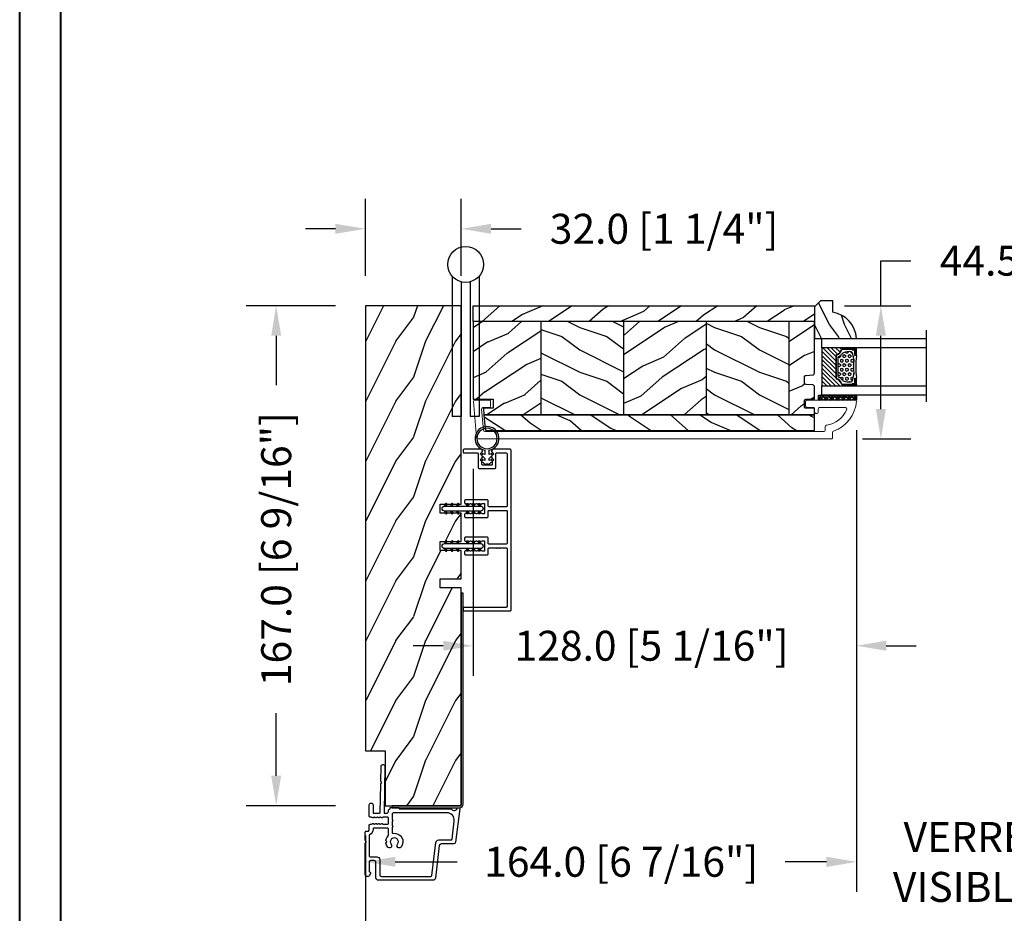
# Model space of a CAD drawing. Units: millimetres. Extents: x 986 to 32820, y -2000 to 1288.
# Drawn here: x 2173 to 2502, y -1847 to -1549 of the extents above; entities that cross this region are included whole.
import ezdxf

# ---------------------------------------------------------------- set-up
doc = ezdxf.new("R2010")
doc.units = ezdxf.units.MM
doc.header["$MEASUREMENT"] = 0
doc.header["$PDMODE"] = 3
for name, color, linetype in [('Colonial glass stop-Pareclose colonial', 5, 'Continuous'), ('Colonial sash-Volet colonial', 4, 'Continuous'), ('Dimensions-Cotes', 7, 'Continuous'), ('Text French-Texte Français', 7, 'Continuous')]:
    doc.layers.add(name, color=color, linetype=linetype)
doc.styles.add('Century-10', font='GOTHIC.TTF', dxfattribs={"height": 10})
doc.linetypes.add('Amzigzag', pattern='A,0.0001,[136,genltshp.shx,S=0.04,R=0,X=0,Y=0],-11', length=11.0001)
doc.dimstyles.new('1-1', dxfattribs={"dimtxt": 10, "dimasz": 10, "dimexe": 10, "dimexo": 10, "dimgap": 10, "dimtad": 0, "dimtih": 1, "dimtoh": 1, "dimdec": 1, "dimzin": 0, "dimdsep": 46, "dimtxsty": 'Century-10', "dimcen": 0, "dimadec": 1, "dimazin": 0, "dimtfac": 1, "dimtdec": 1, "dimtofl": 0, "dimtmove": 0, "dimatfit": 3, "dimfxl": 0, "dimtolj": 1, "dimtzin": 0, "dimarcsym": 0})
pattern_1 = [(216.8699, (-523.9783, 25.2808), (44.999999, 30.000002), [7.5, -67.5]), (206.5651, (-514.978, 20.781), (-14.99999, -15.00002), [16.7705, -16.7705]), (198.4349, (-514.9783, 13.281), (-30.000007, -14.999976), [9.48684, -37.94733])]
pattern_2 = [(336.8699, (-545.9687, 7.977), (-48.480763, 23.971141), [7.5, -67.5]), (326.5651, (-546.5715, 18.021), (20.49039, -5.49036), [16.7705, -16.7705]), (318.4349, (-540.0764, 21.771), (27.990364, -18.48078), [9.48684, -37.94733])]

# ---------------------------------------------------------------- blocks, each defined once
blk = doc.blocks.new('PB-048-2')
h = blk.add_hatch()
h.set_pattern_fill('WOOD1', color=1, scale=20, style=0, pattern_type=2)
h.set_pattern_definition([(216.8699, (-8.35, -135.516), (60, 40), [10, -90]), (206.565, (3.65, -141.516), (-19.99998, -20.00003), [22.3607, -22.3607]), (198.435, (3.65, -151.516), (-40.00001, -19.99997), [12.6491, -50.5964])])
h.paths.add_polyline_path([(100.74, 32), (100.74, 25), (97.74, 25), (97.74, 32), (88.24, 32), (88.24, 25), (85.24, 25), (85.24, 32), (75.74, 32), (75.74, 25), (72.74, 25), (72.74, 32), (0, 32), (0, 6.6), (18.3, 6.6), (18.3, 0), (167, 0), (167, 32)])
at = {"color": 4}
blk.add_lwpolyline([(0, 6.6), (0, 32), (72.74, 32), (72.74, 25), (75.74, 25), (75.74, 32), (85.24, 32), (85.24, 25), (88.24, 25), (88.24, 32), (97.74, 32), (97.74, 25), (100.74, 25), (100.74, 32), (167, 32), (167, 0), (18.3, 0), (18.3, 6.6)], close=True, dxfattribs=at)
blk = doc.blocks.new('PB-044')
at = {"color": 181}
blk.add_lwpolyline([(71.32, 0.31), (0.81, 0.31, -0.414214), (0.31, 0.81), (0.31, 23.34), (-0.34, 23.34), (-0.34, 0.81, 0.414214), (0.81, -0.34), (71.32, -0.34)], format="xyb", close=True, dxfattribs=at)
blk = doc.blocks.new('D-007')
at = {"color": 181}
for points in [[(0.18, -12, -0.84045), (-0.04, -12.74), (-11.13, -11.38, -0.378866), (-11.7, -10.73), (-11.7, -6.52, 0.384203), (-12.24, -5.93), (-23.13, -4.64, -0.384203), (-23.85, -3.85), (-23.85, 14.43, -0.414214), (-23.05, 15.23), (-17.88, 15.23, 0.414214), (-17.28, 15.83), (-17.28, 16.99, 0.344238), (-17.66, 17.47), (-20.87, 17.48, 0.3902), (-21.17, 17.2, -0.505766), (-21.45, 17.03), (-22.27, 17.37, -0.305321), (-22.58, 17.83), (-22.58, 18.28, -0.414214), (-22.08, 18.78), (-11.48, 18.78, -0.198912), (-11.31, 18.7), (-11.13, 18.53, 0.414214), (-10.85, 18.53), (-10.68, 18.7, -0.198912), (-10.5, 18.78), (-7.75, 18.78, -0.414214), (-7.45, 18.48), (-7.45, 17.82, 0.170626), (-7.42, 17.73, 0.240371), (-6.85, 17.48), (-5.45, 17.48, -0.414214), (-5.15, 17.18), (-5.15, 16.76, 0.117306), (-5.13, 16.69), (-4.91, 16.25, -0.403953), (-5, 15.99, 0.220674), (-5.15, 15.79, 0.168278), (-5.13, 15.69), (-4.91, 15.25, -0.403953), (-5, 14.99, 0.220674), (-5.15, 14.79, 0.168278), (-5.13, 14.69), (-4.91, 14.25, -0.403953), (-5, 13.99, 0.220674), (-5.15, 13.79, 0.168278), (-5.13, 13.69), (-4.91, 13.25, -0.403953), (-5, 12.99, 0.273678), (-5.15, 12.73), (-5.15, 11.38, 0.414214), (-4.85, 11.08), (-3.05, 11.08, 0.414214), (-2.75, 11.38), (-2.75, 12.73, 0.273678), (-2.91, 12.99, -0.403953), (-2.99, 13.25), (-2.77, 13.69, 0.168278), (-2.76, 13.79, 0.220674), (-2.91, 13.99, -0.403953), (-2.99, 14.25), (-2.77, 14.69, 0.168278), (-2.76, 14.79, 0.220674), (-2.91, 14.99, -0.403953), (-2.99, 15.25), (-2.77, 15.69, 0.168278), (-2.76, 15.79, 0.220674), (-2.91, 15.99, -0.403953), (-2.99, 16.25), (-2.77, 16.69, 0.117306), (-2.75, 16.76), (-2.75, 17.18, -0.414214), (-2.45, 17.48), (1.35, 17.48, -0.414214), (1.95, 16.88), (1.95, 16.81, -0.414214), (1.35, 16.21), (-1.18, 16.21, 0.414214), (-1.48, 15.91), (-1.48, 14.09, 0.409111), (-1.19, 13.79), (8.28, 13.62, -0.198912), (8.46, 13.55), (8.62, 13.38, 0.414214), (8.9, 13.37), (9.08, 13.54, -0.198912), (9.25, 13.61), (14.2, 13.52, -0.414214), (14.79, 12.91), (14.79, 12.84, -0.414214), (14.18, 12.25), (-1.18, 12.52, 0.414214), (-1.48, 12.22), (-1.48, 11.68, 0.414214), (-0.88, 11.08), (-0.6, 11.08, -0.341999), (-0.02, 10.63, 0.341999), (0.17, 10.48), (0.4, 10.48), (0.4, 7.48), (0.2, 7.48, 0.414214), (0, 7.28), (0, -9.74, -0.210042), (-0.1, -9.96, 0.524065)], [(-10.18, -10.18), (-4.1, -10.93, 0.450467), (-1.3, -8.45), (-1.3, 9.21, 0.414214), (-1.9, 9.81), (-3.5, 9.81, 0.341999), (-3.69, 9.66, -0.774597), (-4.08, 9.66, 0.341999), (-4.27, 9.81), (-5.5, 9.81, 0.341999), (-5.69, 9.66, -0.774597), (-6.08, 9.66, 0.341999), (-6.27, 9.81), (-7.87, 9.81, 0.454272), (-8.17, 9.47, -0.674109), (-12.76, 6.85, -1), (-11.83, 8.03, 2.060023), (-11.83, 10.15, -1), (-12.76, 11.33, -0.124116), (-11.48, 11.89, -0.244295), (-11.26, 11.82), (-11.14, 11.69, 0.414214), (-10.85, 11.69), (-10.72, 11.82, -0.244295), (-10.5, 11.89, -0.148245), (-9.03, 11.15, 0.192761), (-8.85, 11.08), (-6.72, 11.08, 0.414214), (-6.42, 11.38), (-6.42, 15.91, 0.435632), (-6.74, 16.21, -0.311175), (-8.66, 17.33, 0.291386), (-8.93, 17.51), (-15.71, 17.51, 0.414214), (-16.01, 17.21), (-16.01, 14.96, -0.414214), (-17.01, 13.96), (-21.98, 13.96, 0.414214), (-22.58, 13.36), (-22.58, -3.13, 0.390067), (-22.31, -3.43), (-11.28, -4.75, -0.379786), (-10.4, -5.74), (-10.4, -9.93, 0.378866)]]:
    blk.add_lwpolyline(points, format="xyb", close=True, dxfattribs=at)
blk = doc.blocks.new('D-072')
for points in [[(-0.71, 5.74, 1), (-0.54, 5.28), (0, 5.47), (0, 6)], [(-0.71, 3.74, 1), (-0.54, 3.28), (0, 3.47), (0, 4)], [(2.41, 5.74, -1), (2.24, 5.28), (1.7, 5.47), (1.7, 6)], [(2.41, 3.74, -1), (2.24, 3.28), (1.7, 3.47), (1.7, 4)], [(-0.71, 1.74, 1), (-0.54, 1.28), (0, 1.47), (0, 2)], [(2.41, 1.74, -1), (2.24, 1.28), (1.7, 1.47), (1.7, 2)], [(-0.71, -1.74, -1), (-0.54, -1.28), (0, -1.47), (0, -2)], [(-0.71, -3.74, -1), (-0.54, -3.28), (0, -3.47), (0, -4)], [(2.41, -1.74, 1), (2.24, -1.28), (1.7, -1.47), (1.7, -2)], [(2.41, -3.74, 1), (2.24, -3.28), (1.7, -3.47), (1.7, -4)], [(-0.71, -5.74, -1), (-0.54, -5.28), (0, -5.47), (0, -6)], [(2.41, -5.74, 1), (2.24, -5.28), (1.7, -5.47), (1.7, -6)]]:
    blk.add_hatch(color=2).paths.add_polyline_path(points)
at = {"color": 2}
blk.add_lwpolyline([(1.7, -6, -1), (0, -6), (0, 6, -1), (1.7, 6)], format="xyb", close=True, dxfattribs=at)
for points in [[(0, 6), (-0.71, 5.74, 1), (-0.54, 5.28), (0, 5.47)], [(0, 4), (-0.71, 3.74, 1), (-0.54, 3.28), (0, 3.47)], [(1.7, 5.47), (2.24, 5.28, 1), (2.41, 5.74), (1.7, 6)], [(1.7, 3.47), (2.24, 3.28, 1), (2.41, 3.74), (1.7, 4)], [(0, 2), (-0.71, 1.74, 1), (-0.54, 1.28), (0, 1.47)], [(1.7, 1.47), (2.24, 1.28, 1), (2.41, 1.74), (1.7, 2)], [(0, -2), (-0.71, -1.74, -1), (-0.54, -1.28), (0, -1.47)], [(0, -4), (-0.71, -3.74, -1), (-0.54, -3.28), (0, -3.47)], [(1.7, -1.47), (2.24, -1.28, -1), (2.41, -1.74), (1.7, -2)], [(1.7, -3.47), (2.24, -3.28, -1), (2.41, -3.74), (1.7, -4)], [(0, -6), (-0.71, -5.74, -1), (-0.54, -5.28), (0, -5.47)], [(1.7, -5.47), (2.24, -5.28, -1), (2.41, -5.74), (1.7, -6)]]:
    blk.add_lwpolyline(points, format="xyb", dxfattribs=at)
blk = doc.blocks.new('PB-031')
at = {"color": 181}
blk.add_lwpolyline([(25.06, -6.26, 0.168278), (24.96, -6.27), (24.53, -6.49, -0.403953), (24.26, -6.41, 0.220674), (24.06, -6.26, 0.168278), (23.96, -6.27), (23.53, -6.49, -0.403953), (23.26, -6.41, 0.273678), (23, -6.25), (22.03, -6.25, 0.414214), (21.73, -6.55), (21.73, -9.45, 0.414214), (22.03, -9.75), (23, -9.75, 0.273678), (23.26, -9.6, -0.403953), (23.53, -9.51), (23.96, -9.73, 0.168278), (24.06, -9.75, 0.220674), (24.26, -9.6, -0.403953), (24.53, -9.51), (24.96, -9.73, 0.168278), (25.06, -9.75, 0.220674), (25.26, -9.6, -0.403953), (25.53, -9.51), (25.96, -9.73, 0.168278), (26.06, -9.75, 0.220674), (26.26, -9.6, -0.403953), (26.53, -9.51), (26.83, -9.67, -0.28315), (27, -9.94), (27, -15.7, -0.414214), (26.7, -16), (26.1, -16, -0.414214), (25.8, -15.7), (25.8, -11.25, 0.414214), (25.5, -10.95), (20.93, -10.95, -0.414214), (20.53, -10.55), (20.53, -5.45, -0.414214), (20.93, -5.05), (25.5, -5.05, 0.414214), (25.8, -4.75), (25.8, -1.6, 0.414197), (25.5, -1.3), (8.09, -1.3, 0.41423), (7.79, -1.6), (7.79, -7.3, 0.414214), (8.09, -7.6), (9.74, -7.6, -0.414214), (10.14, -8), (10.14, -15.2, -0.414214), (9.84, -15.5), (9.12, -15.5, -0.28315), (8.86, -15.33), (8.7, -15.03, -0.403953), (8.78, -14.76, 0.220674), (8.93, -14.56, 0.168278), (8.92, -14.46), (8.7, -14.03, -0.403953), (8.78, -13.76, 0.220674), (8.93, -13.56, 0.168278), (8.92, -13.46), (8.7, -13.03, -0.403953), (8.78, -12.76, 0.220674), (8.93, -12.56, 0.168278), (8.92, -12.46), (8.7, -12.03, -0.403953), (8.78, -11.76, 0.220674), (8.93, -11.56, 0.168278), (8.92, -11.46), (8.7, -11.03, -0.403953), (8.78, -10.76, 0.220674), (8.93, -10.56, 0.168278), (8.92, -10.46), (8.7, -10.03, -0.403953), (8.78, -9.76, 0.273678), (8.94, -9.5), (8.94, -9.1, 0.414214), (8.64, -8.8), (5.74, -8.8, 0.414214), (5.44, -9.1), (5.44, -9.5, 0.273678), (5.59, -9.76, -0.403953), (5.68, -10.03), (5.46, -10.46, 0.168278), (5.44, -10.56, 0.220674), (5.59, -10.76, -0.403953), (5.68, -11.03), (5.46, -11.46, 0.168278), (5.44, -11.56, 0.220674), (5.59, -11.76, -0.403953), (5.68, -12.03), (5.46, -12.46, 0.168278), (5.44, -12.56, 0.220674), (5.59, -12.76, -0.403953), (5.68, -13.03), (5.46, -13.46, 0.168278), (5.44, -13.56, 0.220674), (5.59, -13.76, -0.403953), (5.68, -14.03), (5.46, -14.46, 0.168278), (5.44, -14.56, 0.220674), (5.59, -14.76, -0.403953), (5.68, -15.03), (5.52, -15.33, -0.28315), (5.25, -15.5), (4.54, -15.5, -0.414214), (4.24, -15.2), (4.24, -8, -0.414214), (4.64, -7.6), (6.29, -7.6, 0.414214), (6.59, -7.3), (6.59, -1.6, 0.414226), (6.29, -1.3), (-4.41, -1.3, 0.414201), (-4.71, -1.6), (-4.71, -7.3, 0.414214), (-4.41, -7.6), (-2.76, -7.6, -0.414214), (-2.36, -8), (-2.36, -15.2, -0.414214), (-2.66, -15.5), (-3.37, -15.5, -0.28315), (-3.64, -15.34), (-3.8, -15.03, -0.403953), (-3.71, -14.76, 0.220674), (-3.56, -14.56, 0.168278), (-3.58, -14.46), (-3.8, -14.03, -0.403953), (-3.71, -13.76, 0.220674), (-3.56, -13.56, 0.168278), (-3.58, -13.46), (-3.8, -13.03, -0.403953), (-3.71, -12.76, 0.220674), (-3.56, -12.56, 0.168278), (-3.58, -12.46), (-3.8, -12.03, -0.403953), (-3.71, -11.76, 0.220674), (-3.56, -11.56, 0.168278), (-3.58, -11.46), (-3.8, -11.03, -0.403953), (-3.71, -10.76, 0.220674), (-3.56, -10.56, 0.168278), (-3.58, -10.46), (-3.8, -10.03, -0.403953), (-3.71, -9.76, 0.273678), (-3.56, -9.5), (-3.56, -9.1, 0.414214), (-3.86, -8.8), (-6.76, -8.8, 0.414214), (-7.06, -9.1), (-7.06, -9.5, 0.273678), (-6.9, -9.76, -0.403953), (-6.82, -10.03), (-7.04, -10.46, 0.168278), (-7.05, -10.56, 0.220674), (-6.9, -10.76, -0.403953), (-6.82, -11.03), (-7.04, -11.46, 0.168278), (-7.05, -11.56, 0.220674), (-6.9, -11.76, -0.403953), (-6.82, -12.03), (-7.04, -12.46, 0.168278), (-7.05, -12.56, 0.220674), (-6.9, -12.76, -0.403953), (-6.82, -13.03), (-7.04, -13.46, 0.168278), (-7.05, -13.56, 0.220674), (-6.9, -13.76, -0.403953), (-6.82, -14.03), (-7.04, -14.46, 0.168278), (-7.05, -14.56, 0.220674), (-6.9, -14.76, -0.403953), (-6.82, -15.03), (-6.97, -15.34, -0.28315), (-7.24, -15.5), (-7.96, -15.5, -0.414214), (-8.26, -15.2), (-8.26, -8, -0.414214), (-7.86, -7.6), (-6.21, -7.6, 0.414214), (-5.91, -7.3), (-5.91, -5.09, 0.341999), (-5.98, -5, -0.774597), (-5.98, -4.8, 0.341999), (-5.91, -4.71), (-5.91, -4.09, 0.341999), (-5.98, -4, -0.774597), (-5.98, -3.8, 0.341999), (-5.91, -3.71), (-5.91, -1.6, 0.414214), (-6.21, -1.3), (-25.5, -1.3, 0.414214), (-25.8, -1.6), (-25.8, -15.7, -0.414214), (-26.1, -16), (-26.7, -16, -0.414214), (-27, -15.7), (-27, -0.3, -0.414214), (-26.7, 0), (26.7, 0, -0.414214), (27, -0.3), (27, -6.07, -0.28315), (26.83, -6.34), (26.53, -6.49, -0.403953), (26.26, -6.41, 0.220674), (26.06, -6.26, 0.168278), (25.96, -6.27), (25.53, -6.49, -0.403953), (25.26, -6.41, 0.220674)], format="xyb", close=True, dxfattribs=at)
blk = doc.blocks.new('CF-026')
at = {"color": 30}
blk.add_lwpolyline([(-0.75, 9.33), (-1.96, 8.89, -0.810153), (-2.18, 9.25), (-0.75, 10.63), (-0.75, 11.33), (-1.96, 10.89, -0.810153), (-2.18, 11.25), (-0.75, 12.63), (-0.41, 12.63, 0.51148), (0.41, 12.63), (0.75, 12.63), (2.18, 11.25, -0.810153), (1.96, 10.89), (0.75, 11.33), (0.75, 10.63), (2.18, 9.25, -0.810153), (1.96, 8.89), (0.75, 9.33), (0.75, 7.93, -10.572078), (-0.75, 7.93)], format="xyb", close=True, dxfattribs=at)
blk.add_circle((0, 4), 3.4, dxfattribs=at)
blk = doc.blocks.new('PB-022')
h = blk.add_hatch()
h.set_pattern_fill('WOOD1', color=1, scale=15, angle=120, style=0, pattern_type=2)
h.set_pattern_definition([(336.8699, (214.3102, 7.977), (-48.480763, 23.97114), [7.5, -67.5]), (326.565, (213.7073, 18.021), (20.4904, -5.49036), [16.7705, -16.7705]), (318.435, (220.2025, 21.771), (27.99036, -18.48078), [9.4868, -37.9473])])
h.paths.add_polyline_path([(114, 0), (0, 0), (0, -5.25), (114, -5.25)])
h = blk.add_hatch()
h.set_pattern_fill('WOOD1', color=1, scale=15, angle=120, style=0, pattern_type=2)
h.set_pattern_definition(pattern_2)
edge = h.paths.add_edge_path()
edge.add_line((8.6, -5.25), (0, -5.25))
edge.add_line((0, -5.25), (0, -22.57))
edge.add_arc((0.5, -22.57), 0.5, 180, 270)
edge.add_line((0.5, -23.07), (2.8, -23.27))
edge.add_arc((2.8, -23.77), 0.5, 0, 90, ccw=False)
edge.add_line((3.3, -23.77), (3.3, -25.77))
edge.add_arc((2.8, -25.77), 0.5, -90, 0, ccw=False)
edge.add_line((2.8, -26.27), (0.5, -26.47))
edge.add_arc((0.5, -26.97), 0.5, 90, 180)
edge.add_line((0, -26.97), (0, -31.25))
edge.add_line((0, -31.25), (2.87, -31.25))
edge.add_arc((2.87, -31.75), 0.5, 0, 90, ccw=False)
edge.add_line((3.37, -31.75), (3.37, -33.75))
edge.add_arc((2.87, -33.75), 0.5, -90, 0, ccw=False)
edge.add_line((2.87, -34.25), (0, -34.25))
edge.add_line((0, -34.25), (0, -36.45))
edge.add_line((0, -36.45), (8.6, -36.45))
edge.add_line((8.6, -36.45), (8.6, -5.25))
h = blk.add_hatch()
h.set_pattern_fill('WOOD1', color=1, scale=15, style=0, pattern_type=2)
h.set_pattern_definition(pattern_1)
h.paths.add_polyline_path([(8.6, -5.25), (8.6, -36.45), (36.2, -36.45), (36.2, -5.25)])
h = blk.add_hatch()
h.set_pattern_fill('WOOD1', color=1, scale=15, angle=120, style=0, pattern_type=2)
h.set_pattern_definition(pattern_2)
h.paths.add_polyline_path([(63.8, -5.25), (36.2, -5.25), (36.2, -36.45), (63.8, -36.45)])
h = blk.add_hatch()
h.set_pattern_fill('WOOD1', color=1, scale=15, style=0, pattern_type=2)
h.set_pattern_definition(pattern_1)
h.paths.add_polyline_path([(91.4, -5.25), (63.8, -5.25), (63.8, -36.45), (91.4, -36.45)])
h = blk.add_hatch()
h.set_pattern_fill('WOOD1', color=1, scale=15, angle=120, style=0, pattern_type=2)
h.set_pattern_definition([(336.87, (-15.9904, -2.3038), (-48.48076, 23.97114), [7.5, -67.5]), (326.565, (-16.593, 7.7404), (20.4904, -5.49036), [16.7705, -16.7705]), (318.435, (-10.098, 11.4904), (27.99036, -18.48078), [9.4868, -37.9473])])
h.paths.add_polyline_path([(114, -5.25), (91.4, -5.25), (91.4, -36.45), (110.38, -36.45), (110.57, -34.25), (107.27, -34.25), (107.27, -31.25), (114, -31.25)])
h = blk.add_hatch()
h.set_pattern_fill('WOOD1', color=1, scale=15, angle=120, style=0, pattern_type=2)
h.set_pattern_definition([(23.1301, (214.3102, -49.6776), (-48.480763, -23.97114), [7.5, -67.5]), (33.435, (213.7073, -59.722), (20.4904, 5.49036), [16.7705, -16.7705]), (41.565, (220.2025, -63.472), (27.99036, 18.48078), [9.4868, -37.9473])])
edge = h.paths.add_edge_path()
edge.add_arc((109.46, -41.2), 0.5, 270.0002, 354.9901)
edge.add_line((109.96, -41.24), (110.38, -36.45))
edge.add_line((110.38, -36.45), (0, -36.45))
edge.add_line((0, -36.45), (0, -41.7))
edge.add_line((0, -41.7), (109.46, -41.7))
at = {"color": 4}
for p, q in [((8.6, -5.25), (8.6, -36.45)), ((36.2, -5.25), (36.2, -36.45)), ((63.8, -5.25), (63.8, -36.45)), ((91.4, -5.25), (91.4, -36.45))]:
    blk.add_line(p, q, dxfattribs=at)
blk.add_lwpolyline([(114, -5.25), (114, 0), (0, 0), (0, -5.25)], close=True, dxfattribs=at)
for points in [[(110.38, -36.45), (0, -36.45), (0, -34.25), (2.87, -34.25, 0.414214), (3.37, -33.75), (3.37, -31.75, 0.414214), (2.87, -31.25), (0, -31.25), (0, -26.97, -0.414214), (0.5, -26.47), (2.8, -26.27, 0.414214), (3.3, -25.77), (3.3, -23.77, 0.414214), (2.8, -23.27), (0.5, -23.07, -0.414214), (0, -22.57), (0, -5.25), (114, -5.25), (114, -31.25), (107.27, -31.25), (107.27, -34.25), (110.57, -34.25), (110.38, -36.45)], [(110.38, -36.45), (109.96, -41.24, -0.388365), (109.46, -41.7), (0, -41.7), (0, -36.45)]]:
    blk.add_lwpolyline(points, format="xyb", close=True, dxfattribs=at)
blk = doc.blocks.new('PB-011')
at = {"color": 181, "lineweight": 15}
blk.add_lwpolyline([(67.09, -13, 0.431265), (67.39, -12.68, 0.303188), (59.8, -2.63, -0.319055), (59.46, -2.15), (59.46, -0.5, 0.414214), (58.96, 0), (-58.96, 0, 0.388879), (-59.46, -0.46), (-60.51, -12.46, 0.440011), (-60.01, -13), (-55.31, -13, 0.414214), (-54.81, -12.5), (-54.81, -11, 0.414214), (-55.31, -10.5), (-57.28, -10.5, -0.440011), (-57.78, -9.96), (-57.17, -2.96, -0.388879), (-56.67, -2.5), (56.46, -2.5, -0.414214), (56.96, -3), (56.96, -4.1, 0.370863), (57.39, -4.59, -0.257712), (64.17, -9.8, -0.540622), (63.71, -10.5), (55.15, -10.5, -0.414214), (54.65, -10), (54.65, -9, 0.414214), (54.15, -8.5), (53.95, -8.5, 0.414214), (53.45, -9), (53.45, -10, -0.414214), (52.95, -10.5), (50.95, -10.5, 0.414214), (50.45, -11), (50.45, -12.5, 0.414214), (50.95, -13)], format="xyb", close=True, dxfattribs=at).dxf.unprotected_set("ltscale", 0)
blk = doc.blocks.new('V-006')
h = blk.add_hatch()
h.set_pattern_fill('GRAVEL', color=5, scale=0.075, style=0)
h.set_pattern_definition([(228.0128, (-26.72399, -53.63578), (-15.24001295, -17.14502107), [0.25629, -25.372875]), (184.9697, (-26.89544, -53.826285), (22.86003698, 1.90498656), [0.439804, -43.5405]), (132.5104, (-27.33359, -53.86438), (19.04998614, -20.95502047), [0.31011, -30.701025]), (267.2737, (-28.07654, -54.340635), (1.90499173, 38.09998774), [0.400504, -39.6498]), (292.8337, (-28.09559, -54.740685), (-9.52502704, 22.860013), [0.392726, -38.87985]), (357.2737, (-27.94319, -55.102635), (-38.09998774, 1.90499173), [0.400504, -39.6498]), (37.6942, (-27.54314, -55.121685), (-24.765015646, -19.04998302), [0.529645, -52.434825]), (72.2553, (-27.12404, -54.797835), (13.335026674, 41.910012155), [0.50004, -49.503975]), (121.4296, (-26.97164, -54.321585), (-15.24000393, 24.76497087), [0.40186, -39.784125]), (175.2364, (-27.18119, -53.97868), (20.95498354, -1.90498212), [0.458785, -22.480425]), (222.3974, (-27.63839, -53.940585), (-22.86000069, -20.95497274), [0.593309, -58.7376]), (138.8141, (-26.19059, -54.35968), (-13.3349915, 11.4299824), [0.202504, -20.04795]), (171.4692, (-26.34299, -54.22633), (24.7649622, -3.8100096), [0.38526, -38.14095]), (225, (-26.724, -54.1692), (-3e-16, -1.905), [0.269407, -2.42467]), (203.1986, (-26.85734, -53.94058), (9.5250321, 3.8100167), [0.14508, -14.36295]), (291.8014, (-26.9907, -53.99773), (-1.9050013, 5.7150037), [0.205175, -10.0536]), (30.9638, (-26.9145, -54.18823), (5.714994, 3.810003), [0.33324, -10.774725]), (161.5651, (-26.62874, -54.0168), (3.810002, -1.904997), [0.240965, -5.783175]), (16.3895, (-28.09559, -53.99773), (19.05001051, 5.71498811), [0.337566, -33.4191]), (70.3462, (-27.77174, -53.90248), (-7.61997877, -20.95497037), [0.2832, -28.03665]), (293.1986, (-26.62874, -53.63578), (-3.8100167, 9.5250321), [0.29016, -14.2179]), (343.6105, (-26.51444, -53.90248), (-19.05001051, 5.71498811), [0.337566, -33.4191]), (339.444, (-28.0956, -55.17883), (-9.5250118, 3.8099954), [0.325526, -15.950775]), (294.7751, (-27.79079, -55.29313), (-9.5249778, 20.95499027), [0.272754, -27.0027]), (66.8014, (-26.6097, -55.54078), (3.8100167, 9.5250321), [0.29016, -14.2179]), (17.354, (-26.49539, -55.27408), (-24.76500134, -7.6199885), [0.319337, -31.6143]), (69.444, (-27.54314, -55.54078), (-3.8099954, -9.5250118), [0.162764, -16.1136]), (101.3099, (-26.724, -55.5408), (-1.9049906, 7.6199756), [0.097136, -9.6165]), (165.9638, (-26.74304, -55.44553), (5.715004, -1.9049967), [0.392726, -7.461787]), (186.009, (-27.12404, -55.35028), (19.04997191, 1.90499555), [0.36395, -36.03105]), (303.6901, (-26.9145, -54.3597), (-1.9050007, 3.8099963), [0.274743, -6.593835]), (353.1572, (-26.76209, -54.588285), (32.38501339, -3.81001706), [0.479668, -47.487]), (60.9454, (-26.28584, -54.64543), (-7.6199823, -13.3349682), [0.19613, -19.41705]), (90, (-26.1906, -54.474), (-1.905, 1.905), [0.1143, -1.7907]), (120.2564, (-27.16214, -55.29313), (7.61998385, -13.33499327), [0.26465, -26.200425]), (48.0128, (-27.29549, -55.06453), (15.24001295, 17.14502107), [0.512582, -25.1166]), (0, (-26.9526, -54.6835), (1.905, 1.905), [0.4953, -1.4097]), (325.3048, (-26.45729, -54.68353), (-19.049967, 13.33500127), [0.301208, -29.819475]), (254.0546, (-26.20964, -54.85498), (-1.9050049, -7.6200182), [0.27737, -13.591275]), (207.646, (-26.28584, -55.121685), (-36.19498729, -19.05001198), [0.45161, -44.709375]), (175.4261, (-26.68589, -55.331235), (-24.7650057, 1.90499078), [0.477772, -47.29935]), (175.4261, (-26.68589, -55.331235), (-24.7650057, 1.90499078), [0.477772, -47.29935])])
h.paths.add_polyline_path([(6.3565, 0), (6.3565, 1.6), (-6.3565, 1.6), (-6.3565, 0)])
at = {"color": 5}
blk.add_line((-6.3565, 0), (-6.3565, 1.6), dxfattribs=at)
blk.add_lwpolyline([(-6.3565, 0), (-6.3565, 1.6), (6.3565, 1.6), (6.3565, 0)], close=True, dxfattribs=at)
blk = doc.blocks.new('V-042')
h = blk.add_hatch()
h.set_pattern_fill('HEX', scale=4, style=0)
h.set_pattern_definition([(0, (-287.4581, 1960.29515), (0, 0.8660254), [0.5, -1]), (120, (-287.4581, 1960.29515), (-0.75, -0.4330127), [0.5, -1]), (60, (-286.9581, 1960.29515), (-0.75, 0.4330127), [0.5, -1])])
h.paths.add_polyline_path([(12.02, 10.62, -0.010588), (6.98, 10.62, 0.076556), (4.75, 10.13, 0.263685), (4.5, 9.82, 0.148643), (4.85, 7.05, 0.145267), (5.04, 6.84, -0.157262), (6.05, 5.6, 0.308069), (6.42, 5.35), (12.58, 5.35, 0.308069), (12.95, 5.6, -0.157262), (13.96, 6.84, 0.145267), (14.15, 7.05, 0.148643), (14.5, 9.82, 0.263685), (14.25, 10.13, 0.076556)])
h = blk.add_hatch()
h.set_pattern_fill('ANSI31', scale=8, style=0)
h.set_pattern_definition([(45, (-287.4581, 1960.2951), (-0.7071068, 0.7071068), [])])
h.paths.add_polyline_path([(12.52, 4.65), (6.48, 4.65), (5.86, 4.65, -0.341404), (5.28, 5.1, 0.290945), (3.86, 6.42, -0.361442), (3.53, 6.81), (3.53, 9.5), (3.15, 9.5), (3.15, 0), (15.85, 0), (15.85, 9.5), (15.47, 9.5), (15.47, 6.81, -0.361442), (15.14, 6.42, 0.290945), (13.73, 5.1, -0.341139), (13.15, 4.65)])
at = {"color": 7, "linetype": 'Amzigzag', "ltscale": 1.5}
blk.add_line((-2.7, 34.8), (21.22, 34.8), dxfattribs=at)
at = {"color": 181, "linetype": 'Continuous', "lineweight": 25}
for p, q in [((3.58, 11.3), (3.58, 10.08)), ((3.62, 9.95), (3.63, 9.95)), ((3.63, 9.95), (3.63, 9.99)), ((3.63, 9.95), (3.63, 6.81)), ((3.72, 10.18), (3.74, 10.2)), ((3.72, 9.99), (3.72, 6.81)), ((3.8, 10.13), (3.77, 10.11)), ((5.83, 11.5), (3.78, 11.5)), ((3.78, 10.28), (3.78, 10.8)), ((3.87, 10.8), (3.87, 10.28)), ((4.08, 11.1), (5.68, 11.1)), ((5.68, 11.01), (4.08, 11.01)), ((5.68, 11.1), (5.68, 11.01)), ((15.22, 11.5), (13.17, 11.5)), ((13.32, 11.1), (14.92, 11.1)), ((13.32, 11.01), (13.32, 11.1)), ((14.92, 11.01), (13.32, 11.01)), ((15.13, 10.28), (15.13, 10.8)), ((15.23, 10.11), (15.2, 10.13)), ((15.22, 10.8), (15.22, 10.28)), ((15.26, 10.2), (15.28, 10.18)), ((15.28, 6.81), (15.28, 9.99)), ((15.37, 9.99), (15.37, 9.95)), ((15.37, 9.95), (15.38, 9.95)), ((15.37, 6.81), (15.37, 9.95)), ((15.42, 10.08), (15.42, 11.3)), ((5.95, 4.74), (6.58, 4.74)), ((5.95, 4.65), (6.58, 4.65)), ((6.42, 5.35), (12.58, 5.35)), ((6.58, 4.74), (12.42, 4.74)), ((6.58, 4.65), (12.42, 4.65)), ((12.42, 4.74), (13.05, 4.74)), ((12.42, 4.65), (13.05, 4.65))]:
    blk.add_line(p, q, dxfattribs=at)
at = {"color": 5}
blk.add_line((3.2, 0), (15.8, 0), dxfattribs=at)
for points in [[(3.2, 34.8), (3.2, 0), (0, 0), (0, 34.8)], [(19, 34.8), (19, 0), (15.8, 0), (15.8, 34.8)]]:
    blk.add_lwpolyline(points, dxfattribs=at)
for points in [[(3.2, 9.5), (3.58, 9.5), (3.58, 11.5), (3.2, 11.5)], [(15.8, 9.5), (15.42, 9.5), (15.42, 11.5), (15.8, 11.5)]]:
    blk.add_lwpolyline(points, close=True, dxfattribs=at)
at = {"color": 181, "linetype": 'Continuous', "lineweight": 25}
for centre, radius, start, end in [((3.78, 11.3), 0.2, 90, 180), ((3.79, 10.08), 0.21, 179.7068, 218.1702), ((3.87, 9.99), 0.238, 129.6188, 180), ((3.87, 9.99), 0.148, 129.6188, 180), ((3.67, 10.28), 0.11, 309.6188, 0), ((4.08, 10.8), 0.3, 90, 180), ((3.67, 10.28), 0.2, 309.6188, 0), ((4.08, 10.8), 0.21, 90, 180), ((4.89, 9.76), 0.4, 111.2916, 170.3788), ((7.47, 3.14), 7.5, 93.7803, 111.2916), ((9.5, 45.07), 33.77, 263.7614, 276.2386), ((9.5, 129.81), 119.21, 268.7867, 271.2133), ((11.53, 3.14), 7.5, 68.7084, 86.2197), ((14.11, 9.76), 0.4, 9.6212, 68.7084), ((14.92, 10.8), 0.3, 0, 90), ((14.92, 10.8), 0.21, 0, 90), ((15.33, 10.28), 0.2, 180, 230.3812), ((15.22, 11.3), 0.2, 0, 90), ((15.33, 10.28), 0.11, 180, 230.3812), ((15.13, 9.99), 0.148, 0, 50.3812), ((15.13, 9.99), 0.238, 0, 50.3812), ((15.21, 10.08), 0.21, 321.8298, 0.2932), ((4.03, 6.81), 0.4, 180, 259.4879), ((4.03, 6.81), 0.31, 180, 259.4879), ((9.23, 9.02), 4.8, 170.3788, 204.1977), ((5.31, 7.26), 0.5, 204.1977, 237.2592), ((3.63, 4.65), 2.6, 21.5102, 57.2592), ((15.37, 4.65), 2.6, 122.7408, 158.4898), ((13.69, 7.26), 0.5, 302.7408, 335.8023), ((9.77, 9.02), 4.8, 335.8023, 9.6212), ((14.97, 6.81), 0.31, 280.5121, 0), ((14.97, 6.81), 0.4, 280.5121, 0), ((3.63, 4.64), 1.81, 14.5996, 79.4879), ((3.63, 4.64), 1.9, 14.5996, 79.4879), ((5.95, 5.25), 0.6, 194.5996, 270), ((5.95, 5.25), 0.51, 194.5996, 270), ((6.42, 5.75), 0.4, 201.5102, 270), ((12.58, 5.75), 0.4, 270, 338.4898), ((13.05, 5.25), 0.51, 270, 345.4004), ((13.05, 5.25), 0.6, 270, 345.4004), ((15.37, 4.64), 1.9, 100.5121, 165.4004), ((15.37, 4.64), 1.81, 100.5121, 165.4004)]:
    blk.add_arc(centre, radius, start, end, dxfattribs=at)
blk = doc.blocks.new('D-059')
h = blk.add_hatch()
h.set_pattern_fill('WOOD1', color=1, scale=10, style=0, pattern_type=2)
h.set_pattern_definition([(216.8699, (-335.2539, -33.65), (29.999999, 20.000001), [5, -45]), (206.5651, (-329.254, -36.65), (-9.99999, -10.000013), [11.18034, -11.18034]), (198.4349, (-329.254, -41.65), (-20.000004, -9.999984), [6.32456, -25.29822])])
edge = h.paths.add_edge_path()
edge.add_line((-10.5, 0), (0, 0))
edge.add_line((0, 0), (0, 14.03))
edge.add_arc((0.54, 4.7), 9.34, 93.305, 171.3918)
edge.add_line((-8.7, 6.1), (-12.5, 6.1))
edge.add_line((-12.5, 6.1), (-12.5, 2))
edge.add_line((-12.5, 2), (-10.5, 0))
at = {"color": 4}
blk.add_lwpolyline([(-10.5, 0), (0, 0), (0, 14.03, 0.354545), (-8.7, 6.1), (-12.5, 6.1), (-12.5, 2)], format="xyb", close=True, dxfattribs=at)
blk = doc.blocks.new('Q-050-a')
at = {"color": 3}
for p, q in [((46.83, 0), (0, 0)), ((0, -3), (0, 0)), ((44.99, -3), (0, -3)), ((44.99, -6), (0, -6)), ((0, -9), (0, -6)), ((46.83, -9), (0, -9))]:
    blk.add_line(p, q, dxfattribs=at)
blk.add_circle((50.8, -4.5), 6, dxfattribs=at)
blk = doc.blocks.new('*D751')
at = {"layer": 'Defpoints', "color": 0, "transparency": 16777216}
for p in [(2452.34, -1676.01), (2288.33, -1811.46), (2452.34, -1830.19)]:
    blk.add_point(p, dxfattribs=at)
at = {"layer": 'Dimensions-Cotes', "color": 0, "lineweight": -2, "transparency": 16777216}
for p, q in [((2452.34, -1686.01), (2452.34, -1840.19)), ((2288.33, -1821.46), (2288.33, -1840.19)), ((2298.33, -1830.19), (2319.02, -1830.19)), ((2442.34, -1830.19), (2428.53, -1830.19))]:
    blk.add_line(p, q, dxfattribs=at)
at = {"layer": 'Dimensions-Cotes', "color": 0, "transparency": 16777216}
for points in [[(2298.33, -1828.52), (2298.33, -1831.85), (2288.33, -1830.19)], [(2442.34, -1828.52), (2442.34, -1831.85), (2452.34, -1830.19)]]:
    blk.add_solid(points, dxfattribs=at)
at = {"layer": 'Dimensions-Cotes', "color": 0, "transparency": 16777216, "insert": (2373.78, -1830.19), "char_height": 10, "attachment_point": 5, "style": 'Century-10'}
blk.add_mtext('\\A1;164.0 [6 7/16"]', dxfattribs=at)
blk = doc.blocks.new('*D752')
at = {"layer": 'Defpoints', "color": 0, "transparency": 16777216}
for p in [(2452.34, -1676.01), (2525.11, -1676.01), (2525.11, -1830.25)]:
    blk.add_point(p, dxfattribs=at)
at = {"layer": 'Text French-Texte Français', "color": 0, "lineweight": -2, "transparency": 16777216}
for p, q in [((2452.34, -1686.01), (2452.34, -1840.25)), ((2525.11, -1686.01), (2525.11, -1840.25)), ((2442.34, -1830.25), (2432.34, -1830.25)), ((2535.11, -1830.25), (2545.11, -1830.25))]:
    blk.add_line(p, q, dxfattribs=at)
at = {"layer": 'Text French-Texte Français', "color": 0, "transparency": 16777216}
for points in [[(2442.34, -1828.58), (2442.34, -1831.91), (2452.34, -1830.25)], [(2535.11, -1828.58), (2535.11, -1831.91), (2525.11, -1830.25)]]:
    blk.add_solid(points, dxfattribs=at)
at = {"layer": 'Text French-Texte Français', "color": 0, "transparency": 16777216, "insert": (2488.73, -1830.25), "char_height": 10, "attachment_point": 5, "style": 'Century-10'}
blk.add_mtext('\\A1;VERRE \\PVISIBLE', dxfattribs=at)
blk = doc.blocks.new('*D754')
at = {"layer": 'Defpoints', "color": 0, "transparency": 16777216}
for p in [(2452.34, -1676.01), (2324.33, -1688.96), (2452.34, -1758.03)]:
    blk.add_point(p, dxfattribs=at)
at = {"layer": 'Dimensions-Cotes', "color": 0, "lineweight": -2, "transparency": 16777216}
for p, q in [((2452.34, -1686.01), (2452.34, -1768.03)), ((2324.33, -1698.96), (2324.33, -1768.03)), ((2314.33, -1758.03), (2304.33, -1758.03)), ((2462.34, -1758.03), (2472.34, -1758.03))]:
    blk.add_line(p, q, dxfattribs=at)
at = {"layer": 'Dimensions-Cotes', "color": 0, "transparency": 16777216}
for points in [[(2314.33, -1756.36), (2314.33, -1759.7), (2324.33, -1758.03)], [(2462.34, -1756.36), (2462.34, -1759.7), (2452.34, -1758.03)]]:
    blk.add_solid(points, dxfattribs=at)
at = {"layer": 'Dimensions-Cotes', "color": 0, "transparency": 16777216, "insert": (2383.92, -1758.03), "char_height": 10, "attachment_point": 5, "style": 'Century-10'}
blk.add_mtext('\\A1;128.0 [5 1/16"]', dxfattribs=at)
blk = doc.blocks.new('*D755')
at = {"layer": 'Defpoints', "color": 0, "transparency": 16777216}
for p in [(2438.33, -1644.46), (2460.53, -1644.46), (2444.43, -1688.96)]:
    blk.add_point(p, dxfattribs=at)
at = {"layer": 'Dimensions-Cotes', "color": 0, "lineweight": -2, "transparency": 16777216}
for p, q in [((2460.53, -1644.46), (2460.53, -1629.41)), ((2460.53, -1629.41), (2470.53, -1629.41)), ((2448.33, -1644.46), (2470.53, -1644.46)), ((2460.53, -1678.96), (2460.53, -1654.46)), ((2454.43, -1688.96), (2470.53, -1688.96))]:
    blk.add_line(p, q, dxfattribs=at)
at = {"layer": 'Dimensions-Cotes', "color": 0, "transparency": 16777216}
for points in [[(2458.86, -1654.46), (2462.2, -1654.46), (2460.53, -1644.46)], [(2458.86, -1678.96), (2462.2, -1678.96), (2460.53, -1688.96)]]:
    blk.add_solid(points, dxfattribs=at)
at = {"layer": 'Dimensions-Cotes', "color": 0, "transparency": 16777216, "insert": (2518.38, -1629.41), "char_height": 10, "attachment_point": 5, "style": 'Century-10'}
blk.add_mtext('\\A1;44.5 [1 3/4"]', dxfattribs=at)
blk = doc.blocks.new('*D758')
at = {"layer": 'Defpoints', "color": 0, "transparency": 16777216}
for p in [(2288.33, -1811.46), (3048.33, -1811.46), (3048.33, -1860.2)]:
    blk.add_point(p, dxfattribs=at)
at = {"layer": 'Text French-Texte Français', "color": 0, "lineweight": -2, "transparency": 16777216}
for p, q in [((2288.33, -1821.46), (2288.33, -1870.2)), ((3048.33, -1821.46), (3048.33, -1870.2)), ((2298.33, -1860.2), (2571.54, -1860.2)), ((3038.33, -1860.2), (2781.2, -1860.2))]:
    blk.add_line(p, q, dxfattribs=at)
at = {"layer": 'Text French-Texte Français', "color": 0, "transparency": 16777216}
for points in [[(2298.33, -1858.53), (2298.33, -1861.86), (2288.33, -1860.2)], [(3038.33, -1858.53), (3038.33, -1861.86), (3048.33, -1860.2)]]:
    blk.add_solid(points, dxfattribs=at)
at = {"layer": 'Text French-Texte Français', "color": 0, "transparency": 16777216, "insert": (2676.37, -1860.2), "char_height": 10, "attachment_point": 5, "style": 'Century-10'}
blk.add_mtext('\\A1;LARGEUR EXTÉRIEURE CADRE', dxfattribs=at)
blk = doc.blocks.new('*D759')
at = {"layer": 'Defpoints', "color": 0, "transparency": 16777216}
for p in [(2288.33, -1618.76), (2288.33, -1644.46), (2320.33, -1644.46)]:
    blk.add_point(p, dxfattribs=at)
at = {"layer": 'Dimensions-Cotes', "color": 0, "lineweight": -2, "transparency": 16777216}
for p, q in [((2288.33, -1634.46), (2288.33, -1608.76)), ((2320.33, -1634.46), (2320.33, -1608.76)), ((2278.33, -1618.76), (2268.33, -1618.76)), ((2330.33, -1618.76), (2340.33, -1618.76))]:
    blk.add_line(p, q, dxfattribs=at)
at = {"layer": 'Dimensions-Cotes', "color": 0, "transparency": 16777216}
for points in [[(2278.33, -1617.1), (2278.33, -1620.43), (2288.33, -1618.76)], [(2330.33, -1617.1), (2330.33, -1620.43), (2320.33, -1618.76)]]:
    blk.add_solid(points, dxfattribs=at)
at = {"layer": 'Dimensions-Cotes', "color": 0, "transparency": 16777216, "insert": (2388.11, -1618.76), "char_height": 10, "attachment_point": 5, "style": 'Century-10'}
blk.add_mtext('\\A1;32.0 [1 1/4"]', dxfattribs=at)
blk = doc.blocks.new('*D761')
at = {"layer": 'Defpoints', "color": 0, "transparency": 16777216}
for p in [(2288.33, -1644.46), (2258.54, -1811.46), (2288.33, -1811.46)]:
    blk.add_point(p, dxfattribs=at)
at = {"layer": 'Dimensions-Cotes', "color": 0, "lineweight": -2, "transparency": 16777216}
for p, q in [((2278.33, -1644.46), (2248.54, -1644.46)), ((2258.54, -1654.46), (2258.54, -1671.01)), ((2258.54, -1801.46), (2258.54, -1780.52)), ((2278.33, -1811.46), (2248.54, -1811.46))]:
    blk.add_line(p, q, dxfattribs=at)
at = {"layer": 'Dimensions-Cotes', "color": 0, "transparency": 16777216}
for points in [[(2256.88, -1654.46), (2260.21, -1654.46), (2258.54, -1644.46)], [(2256.88, -1801.46), (2260.21, -1801.46), (2258.54, -1811.46)]]:
    blk.add_solid(points, dxfattribs=at)
at = {"layer": 'Dimensions-Cotes', "color": 0, "transparency": 16777216, "insert": (2258.54, -1725.77), "char_height": 10, "attachment_point": 5, "rotation": 90, "style": 'Century-10'}
blk.add_mtext('\\A1;167.0 [6 9/16"]', dxfattribs=at)

msp = doc.modelspace()

# ---------------------------------------------------------------- linework, layer by layer
at = {"color": 163, "lineweight": 40}
msp.add_lwpolyline([(2172.87, -712.42), (3159.31, -712.42), (3159.31, -2000), (2172.87, -2000)], close=True, dxfattribs=at)
at = {"color": 41, "lineweight": 40}
msp.add_lwpolyline([(2186.48, -726.02), (2186.48, -1986.39), (3145.7, -1986.39), (3145.7, -726.02)], close=True, dxfattribs=at)

# ---------------------------------------------------------------- block references
at = {"rotation": 90}
for name, p in [('Q-050-a', (2317.33, -1681.46)), ('D-072', (2320.82, -1713.07)), ('D-072', (2320.82, -1725.57)), ('PB-044', (2320.64, -1811.78)), ('D-007', (2307.1, -1812.51))]:
    msp.add_blockref(name, p, dxfattribs=at)
at = {"xscale": -1}
for name, p, rotation in [('PB-048-2', (2288.33, -1811.46), 270), ('CF-026', (2328.97, -1684.8), 180), ('PB-031', (2336.98, -1719.41), 270)]:
    msp.add_blockref(name, p, dxfattribs=dict(at, rotation=rotation))
msp.add_blockref('PB-022', (2438.33, -1644.46), dxfattribs=at)
at = {"color": 5, "rotation": 269.9999999999999}
msp.add_blockref('V-042', (2440.83, -1655.36), dxfattribs=at)
msp.add_blockref('V-006', (2446, -1675.96))
at = {"layer": 'Colonial glass stop-Pareclose colonial', "rotation": 270}
msp.add_blockref('D-059', (2438.33, -1655.36), dxfattribs=at)
at = {"layer": 'Colonial sash-Volet colonial', "xscale": -1, "rotation": 180}
msp.add_blockref('PB-011', (2384.95, -1688.96), dxfattribs=at)

# ---------------------------------------------------------------- dimensions: what is measured, and where the dimension line sits
at = {"layer": 'Dimensions-Cotes'}
for base, p1, p2, picture, middle in [((2288.33, -1618.76), (2320.33, -1644.46), (2288.33, -1644.46), '*D759', (2388.11, -1618.76)), ((2452.34, -1830.19), (2288.33, -1811.46), (2452.34, -1676.01), '*D751', (2373.78, -1830.19)), ((2452.34, -1758.03), (2324.33, -1688.96), (2452.34, -1676.01), '*D754', (2383.92, -1758.03))]:
    dim = msp.add_linear_dim(base=base, p1=p1, p2=p2, dimstyle='1-1', dxfattribs=at)
    dim.commit()
    dim.dimension.update_dxf_attribs({"geometry": picture, "text_midpoint": middle, "dimtype": 160})
dim = msp.add_linear_dim(base=(2460.53, -1644.46), p1=(2444.43, -1688.96), p2=(2438.33, -1644.46), angle=90, dimstyle='1-1', dxfattribs=at)
dim.commit()
dim.dimension.update_dxf_attribs({"geometry": '*D755', "text_midpoint": (2518.38, -1629.41), "dimtype": 160})
dim = msp.add_linear_dim(base=(2258.54, -1811.46), p1=(2288.33, -1644.46), p2=(2288.33, -1811.46), angle=90, dimstyle='1-1', dxfattribs=at)
dim.commit()
dim.dimension.update_dxf_attribs({"geometry": '*D761', "text_midpoint": (2258.54, -1725.77), "dimtype": 160, "text_rotation": 90})
at = {"layer": 'Text French-Texte Français'}
for base, p1, p2, text, picture, middle in [((2525.11, -1830.25), (2452.34, -1676.01), (2525.11, -1676.01), 'VERRE \\PVISIBLE', '*D752', (2488.73, -1830.25)), ((3048.33, -1860.2), (2288.33, -1811.46), (3048.33, -1811.46), 'LARGEUR EXTÉRIEURE CADRE', '*D758', (2676.37, -1860.2))]:
    dim = msp.add_linear_dim(base=base, p1=p1, p2=p2, text=text, dimstyle='1-1', dxfattribs=at)
    dim.commit()
    dim.dimension.update_dxf_attribs({"geometry": picture, "text_midpoint": middle, "dimtype": 160})

doc.saveas('drawing.dxf')
